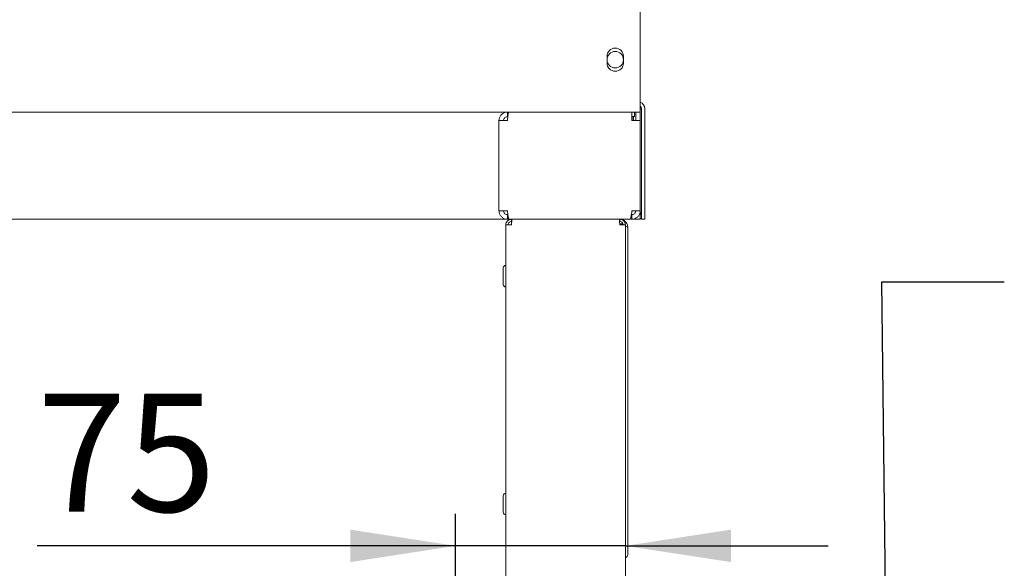
# Paper-space layout 'Blatt3' of a CAD drawing. Units: millimetres. Extents: x 5 to 415, y 5 to 292.
# Drawn here: x 236 to 266, y 191 to 208 of the extents above; entities that cross this region are included whole.
import ezdxf

# ---------------------------------------------------------------- set-up
doc = ezdxf.new("R2010")
doc.units = ezdxf.units.MM
doc.layers.add('BEMAßUNG', color=96, linetype='Continuous')
doc.styles.add('SLDTEXTSTYLE0', font='TXT', dxfattribs={"width": 0.75})
doc.dimstyles.new('SLDDIMSTYLE21', dxfattribs={"dimtxt": 3.704167, "dimasz": 3.302, "dimexe": 0, "dimexo": 0.0625, "dimgap": 0.926042, "dimtad": 1, "dimdec": 0, "dimlfac": 14, "dimrnd": 1e-09, "dimzin": 12, "dimdsep": 46, "dimtxsty": 'SLDTEXTSTYLE0', "dimsah": 1, "dimcen": 0.09, "dimadec": 0, "dimazin": 3, "dimtfac": 1, "dimtdec": 0, "dimtmove": 0, "dimatfit": 0, "dimfxl": 0, "dimfrac": 2, "dimtolj": 1, "dimtzin": 12, "dimarcsym": 0})

# ---------------------------------------------------------------- blocks, each defined once
blk = doc.blocks.new('_D_64')
at = {"layer": 'BEMAßUNG'}
for p, q in [((249.288, 180.721), (249.288, 192.338)), ((249.288, 191.338), (236.17, 191.338)), ((254.61, 191.338), (249.288, 191.338)), ((254.61, 191.338), (260.96, 191.338))]:
    blk.add_line(p, q, dxfattribs=at)
for points in [[(249.288, 191.338), (245.986, 191.846), (245.986, 190.83)], [(254.61, 191.338), (257.912, 190.83), (257.912, 191.846)]]:
    blk.add_solid(points, dxfattribs=at)
at = {"layer": 'BEMAßUNG', "insert": (236.17, 196.113), "char_height": 3.7042, "attachment_point": 1, "style": 'SLDTEXTSTYLE0'}
blk.add_mtext('75', dxfattribs=at)

psp = doc.layouts.new('Blatt3')

# ---------------------------------------------------------------- linework, layer by layer
at = {"color": 7, "linetype": 'Continuous', "lineweight": 15}
for p, q in [((255.07413, 207.23799), (255.07413, 208.42747)), ((255.07413, 207.21621), (255.07413, 207.23799)), ((255.07413, 207.21621), (255.07413, 205.40006)), ((254.03128, 206.68577), (254.03128, 206.47149)), ((254.54556, 206.47149), (254.54556, 206.68577)), ((255.07413, 205.40006), (255.07413, 204.93577)), ((37.81056, 204.93577), (250.90913, 204.93577)), ((250.90913, 204.93577), (250.90913, 204.79292)), ((250.90913, 204.93577), (250.95964, 204.93577)), ((250.95964, 204.93577), (254.81056, 204.93577)), ((254.81056, 204.6722), (254.81056, 204.93577)), ((254.81056, 204.93577), (254.89556, 204.93577)), ((254.89556, 204.93577), (254.93128, 204.93577)), ((254.89556, 204.79292), (254.89556, 204.93577)), ((254.93128, 204.93577), (255.07413, 204.93577)), ((254.93128, 204.6722), (254.93128, 204.93577)), ((255.07413, 205.04292), (255.10985, 205.04292)), ((255.07413, 204.6722), (255.07413, 204.93577)), ((255.10985, 202.5072), (255.10985, 205.04292)), ((255.21699, 202.5072), (255.21699, 205.04292)), ((250.64556, 201.8422), (250.64556, 204.6722)), ((250.64556, 204.6722), (250.90913, 204.6722)), ((250.90913, 204.79292), (250.92457, 204.79292)), ((254.81056, 204.79292), (254.89556, 204.79292)), ((254.81056, 204.6722), (255.07413, 204.6722)), ((254.84556, 204.79292), (254.84556, 204.68577)), ((254.84556, 204.68577), (254.84556, 204.6722)), ((254.85985, 204.79292), (254.85985, 204.6722)), ((255.07413, 201.8422), (255.07413, 204.6722)), ((255.10985, 201.57863), (255.10985, 202.5072)), ((255.21699, 202.5072), (255.21699, 201.57863)), ((250.90913, 201.8422), (250.64556, 201.8422)), ((255.07413, 201.8422), (254.81056, 201.8422)), ((255.07413, 201.8422), (255.07413, 201.57863)), ((255.10985, 201.79292), (255.07413, 201.79292)), ((250.90913, 201.57863), (37.81056, 201.57863)), ((250.90913, 201.57863), (250.90913, 201.72149)), ((250.92468, 201.72149), (250.90913, 201.72149)), ((250.95964, 201.57863), (250.90913, 201.57863)), ((254.76005, 201.57863), (250.95964, 201.57863)), ((251.03842, 201.57863), (251.03842, 201.5072)), ((254.43128, 201.57863), (254.43128, 201.5072)), ((254.81056, 201.57863), (254.76005, 201.57863)), ((254.81056, 201.72149), (254.79513, 201.72149)), ((254.81056, 201.57863), (254.81056, 201.72149)), ((254.81056, 201.57863), (254.85985, 201.57863)), ((254.85985, 201.57863), (255.07413, 201.57863)), ((255.21699, 201.57863), (255.10985, 201.57863)), ((250.85985, 201.40006), (250.85985, 155.32863)), ((250.85985, 201.40006), (251.03842, 201.40006)), ((254.46699, 201.43577), (254.42996, 201.43577)), ((254.43128, 201.40006), (254.60985, 201.40006)), ((254.46699, 201.43577), (254.53132, 201.43577)), ((254.46699, 201.40006), (254.46699, 201.43577)), ((254.53842, 201.40345), (254.53842, 201.40006)), ((254.60985, 155.32863), (254.60985, 201.40006)), ((254.68128, 201.32863), (254.68128, 191.05665)), ((250.78128, 199.79292), (250.78128, 200.05363)), ((250.78128, 199.5322), (250.78128, 199.79292)), ((250.78128, 192.65006), (250.78128, 192.91077)), ((250.78128, 192.38934), (250.78128, 192.65006))]:
    psp.add_line(p, q, dxfattribs=at)
at = {"color": 7, "linetype": 'Continuous', "lineweight": 15, "flags": 128}
psp.add_lwpolyline([(255.07413, 201.59089), (255.08471, 201.59494), (255.10985, 201.60734)], dxfattribs=at)
at = {"color": 7, "linetype": 'Continuous', "lineweight": 15}
psp.add_circle((254.28842, 206.57863), 0.25714, dxfattribs=at)
for centre, radius, start, end in [((254.28842, 206.68577), 0.25714, 0, 180), ((254.28842, 206.47149), 0.25714, 180, 0), ((255.00271, 205.04292), 0.21429, 0, 70.528779), ((255.00271, 205.04292), 0.10714, 0, 48.189685), ((255.00271, 201.79292), 0.10714, 311.810315, 0), ((250.85985, 200.05363), 0.07857, 90, 180), ((250.85985, 199.5322), 0.07857, 180, 270), ((250.85985, 192.91077), 0.07857, 90, 180), ((250.85985, 192.38934), 0.07857, 180, 270)]:
    psp.add_arc(centre, radius, start, end, dxfattribs=at)
for points, knots in [([(250.64556, 204.6722), (250.64852, 204.70205), (250.65444, 204.76176), (250.70054, 204.84118), (250.7683, 204.90083), (250.84229, 204.93156), (250.89059, 204.93461), (250.90913, 204.93577)], [0, 0, 0, 0, 0.21628975, 0.43258321, 0.64887667, 0.86517009, 1, 1, 1, 1]), ([(250.95964, 204.93577), (250.956, 204.93282), (250.94871, 204.9269), (250.93778, 204.8808), (250.92686, 204.81303), (250.91729, 204.73905), (250.9114, 204.69075), (250.90913, 204.6722)], [0, 0, 0, 0, 0.21628975, 0.43258321, 0.64887667, 0.86517009, 1, 1, 1, 1]), ([(250.78842, 204.6722), (250.78985, 204.68625), (250.79271, 204.71436), (250.81498, 204.75146), (250.84754, 204.77881), (250.88117, 204.79145), (250.90215, 204.79255), (250.90913, 204.79292)], [0, 0, 0, 0, 0.22228241, 0.44456481, 0.66679195, 0.88901887, 1, 1, 1, 1]), ([(250.90913, 201.57863), (250.87928, 201.58159), (250.81958, 201.5875), (250.74015, 201.63361), (250.68051, 201.70137), (250.64977, 201.77536), (250.64673, 201.82366), (250.64556, 201.8422)], [0, 0, 0, 0, 0.21628975, 0.43258321, 0.64887667, 0.86517009, 1, 1, 1, 1]), ([(250.90913, 201.72149), (250.89508, 201.72292), (250.86698, 201.72578), (250.82987, 201.74805), (250.80253, 201.78061), (250.78989, 201.81424), (250.78879, 201.83521), (250.78842, 201.8422)], [0, 0, 0, 0, 0.22228241, 0.44456481, 0.66679195, 0.88901887, 1, 1, 1, 1]), ([(250.90913, 201.8422), (250.91278, 201.81235), (250.92006, 201.75264), (250.93099, 201.67322), (250.94192, 201.61358), (250.95149, 201.58284), (250.95738, 201.5798), (250.95964, 201.57863)], [0, 0, 0, 0, 0.21628975, 0.43258321, 0.64887667, 0.86517009, 1, 1, 1, 1]), ([(254.76005, 201.57863), (254.7637, 201.58159), (254.77098, 201.5875), (254.78191, 201.63361), (254.79284, 201.70137), (254.80241, 201.77536), (254.8083, 201.82366), (254.81056, 201.8422)], [0, 0, 0, 0, 0.21628975, 0.43258321, 0.64887667, 0.86517009, 1, 1, 1, 1]), ([(254.93128, 201.8422), (254.92985, 201.82815), (254.92698, 201.80005), (254.90472, 201.76294), (254.87216, 201.73559), (254.83853, 201.72295), (254.81755, 201.72185), (254.81056, 201.72149)], [0, 0, 0, 0, 0.22228241, 0.44456481, 0.666791948, 0.889018871, 1, 1, 1, 1]), ([(255.07413, 201.8422), (255.07118, 201.81235), (255.06526, 201.75264), (255.01916, 201.67322), (254.95139, 201.61358), (254.87741, 201.58284), (254.82911, 201.5798), (254.81056, 201.57863)], [0, 0, 0, 0, 0.21628975, 0.43258321, 0.64887667, 0.86517009, 1, 1, 1, 1]), ([(254.68128, 201.32863), (254.67923, 201.35271), (254.67478, 201.40515), (254.63691, 201.47889), (254.57528, 201.53871), (254.50275, 201.57317), (254.45285, 201.57698), (254.43128, 201.57863)], [0, 0, 0, 0, 0.18420621, 0.40108919, 0.61797633, 0.83486341, 1, 1, 1, 1]), ([(254.60985, 201.35648), (254.6301, 201.35192), (254.6713, 201.34263), (254.67791, 201.33335), (254.68128, 201.32863)], [0, 0, 0, 0, 0.49158127, 1, 1, 1, 1]), ([(254.68128, 191.05665), (254.67791, 191.04063), (254.6713, 191.00911), (254.6301, 190.97759), (254.60985, 190.96209)], [0, 0, 0, 0, 0.50841873, 1, 1, 1, 1])]:
    psp.add_open_spline(points, degree=3, knots=knots, dxfattribs=at)
for points in [[(250.85985, 201.40006), (250.86253, 201.42346), (250.8679, 201.47026), (250.9092, 201.52928), (250.96822, 201.57058), (251.01502, 201.57595), (251.03842, 201.57863)], [(250.93128, 201.40006), (250.93289, 201.4141), (250.93611, 201.44218), (250.96088, 201.47759), (250.9963, 201.50237), (251.02438, 201.50559), (251.03842, 201.5072)], [(251.05357, 201.57863), (251.05231, 201.57595), (251.04978, 201.57058), (251.046, 201.52928), (251.04221, 201.47026), (251.03968, 201.42346), (251.03842, 201.40006)], [(254.43128, 201.40006), (254.43001, 201.42346), (254.42749, 201.47026), (254.4237, 201.52928), (254.41991, 201.57058), (254.41739, 201.57595), (254.41612, 201.57863)], [(254.43128, 201.57863), (254.45468, 201.57595), (254.50148, 201.57058), (254.5605, 201.52928), (254.6018, 201.47026), (254.60716, 201.42346), (254.60985, 201.40006)], [(254.43128, 201.5072), (254.44532, 201.50559), (254.4734, 201.50237), (254.50881, 201.47759), (254.53359, 201.44218), (254.53681, 201.4141), (254.53842, 201.40006)]]:
    psp.add_open_spline(points, degree=3, dxfattribs=at)
at = {"layer": 'BEMAßUNG', "color": 96}
for p, q in [((262.8011, 186.65397), (262.64221, 199.61373)), ((262.64221, 199.61373), (266.48069, 199.61373))]:
    psp.add_line(p, q, dxfattribs=at)

# ---------------------------------------------------------------- dimensions: what is measured, and where the dimension line sits
at = {"layer": 'BEMAßUNG'}
dim = psp.add_linear_dim(base=(249.28842, 191.33778), p1=(254.60985, 201.40006), p2=(249.28842, 179.72149), dimstyle='SLDDIMSTYLE21', dxfattribs=at)
dim.commit()
dim.dimension.update_dxf_attribs({"geometry": '_D_64', "text_midpoint": (238.90722, 191.33778), "dimtype": 160})

doc.saveas('drawing.dxf')
